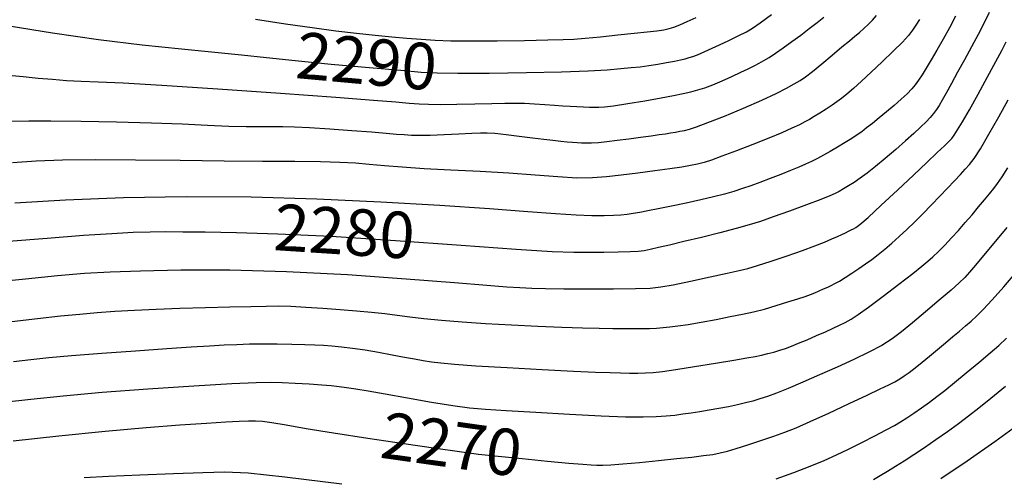
# Model space of a CAD drawing. Extents: x 370064 to 373264, y 1021876 to 1024876.
# Drawn here: x 370619 to 370831, y 1023636 to 1023734 of the extents above; entities that cross this region are included whole.
import ezdxf
from ezdxf.enums import TextEntityAlignment as Align

# ---------------------------------------------------------------- set-up
doc = ezdxf.new("R2010")
doc.units = 0
doc.header["$LTSCALE"] = 25
doc.header["$MEASUREMENT"] = 0
for name, color, linetype in [('CTEXT', 7, 'CONTINUOUS'), ('INDEX', 1, 'CONTINUOUS'), ('INTER', 33, 'CONTINUOUS')]:
    doc.layers.add(name, color=color, linetype=linetype)
doc.styles.add('SIMPLEX', font='SIMPLEX')

msp = doc.modelspace()

# ---------------------------------------------------------------- linework, layer by layer
at = {"layer": 'INDEX', "linetype": 'CONTINUOUS'}
for points, elevation in [([(370827.84, 1023735.67), (370826.73, 1023733.46), (370826.73, 1023733.46), (370825.43, 1023730.95), (370823.99, 1023728.26), (370822.49, 1023725.5), (370822.49, 1023725.5), (370821.03, 1023722.82), (370819.69, 1023720.37), (370818.56, 1023718.32), (370818.56, 1023718.32), (370817.71, 1023716.79), (370817.06, 1023715.65), (370816.48, 1023714.74), (370816.48, 1023714.74), (370815.86, 1023713.92), (370815.13, 1023713.07), (370814.22, 1023712.12), (370814.22, 1023712.12), (370813.06, 1023710.98), (370811.61, 1023709.62), (370809.82, 1023708.01), (370807.69, 1023706.15), (370805.43, 1023704.22), (370803.31, 1023702.47), (370803.31, 1023702.47), (370801.52, 1023701.06), (370800.03, 1023699.95), (370798.72, 1023699.06), (370798.72, 1023699.06), (370797.52, 1023698.3), (370796.44, 1023697.66), (370795.52, 1023697.13), (370795.52, 1023697.13), (370794.68, 1023696.69), (370793.52, 1023696.17), (370791.54, 1023695.39), (370791.54, 1023695.39), (370788.44, 1023694.23), (370784.78, 1023692.89), (370781.3, 1023691.64), (370781.3, 1023691.64), (370778.55, 1023690.68), (370776.1, 1023689.9), (370773.33, 1023689.12), (370773.33, 1023689.12), (370769.78, 1023688.2), (370765.83, 1023687.23), (370762.08, 1023686.32), (370762.08, 1023686.32), (370758.98, 1023685.58), (370756.57, 1023685.01), (370754.8, 1023684.61), (370754.8, 1023684.61), (370753.5, 1023684.34), (370752.23, 1023684.19), (370750.5, 1023684.09), (370750.5, 1023684.09), (370747.93, 1023684.02), (370744.81, 1023683.97), (370741.59, 1023683.94), (370741.59, 1023683.94), (370738.33, 1023683.96), (370733.68, 1023684.13), (370725.94, 1023684.62), (370725.94, 1023684.62), (370714.08, 1023685.48), (370699.96, 1023686.5), (370686.12, 1023687.4), (370686.12, 1023687.4), (370674.64, 1023687.95), (370665.69, 1023688.21), (370658.98, 1023688.32), (370658.98, 1023688.32), (370654.12, 1023688.38), (370650.42, 1023688.4), (370647.11, 1023688.36), (370647.11, 1023688.36), (370643.46, 1023688.25), (370638.87, 1023688.02), (370632.77, 1023687.61), (370632.77, 1023687.61), (370624.95, 1023687), (370616.6, 1023686.31)], 2280), ([(370616.71, 1023732.79), (370626.06, 1023731.3), (370635.98, 1023729.86), (370635.98, 1023729.86), (370645.4, 1023728.71), (370653.85, 1023727.82), (370661, 1023727.12), (370661, 1023727.12), (370666.78, 1023726.52), (370672.15, 1023725.94), (370678.35, 1023725.3), (370678.35, 1023725.3), (370686.11, 1023724.56), (370694.25, 1023723.82), (370701.08, 1023723.21), (370701.08, 1023723.21), (370705.51, 1023722.83), (370708.94, 1023722.64), (370713.35, 1023722.59), (370720.12, 1023722.61), (370728.14, 1023722.71), (370735.7, 1023722.87), (370735.7, 1023722.87), (370741.44, 1023723.09), (370745.51, 1023723.35), (370748.46, 1023723.59), (370748.46, 1023723.59), (370750.74, 1023723.79), (370752.67, 1023723.98), (370754.51, 1023724.22), (370754.51, 1023724.22), (370756.44, 1023724.52), (370758.34, 1023724.87), (370760.02, 1023725.2), (370760.02, 1023725.2), (370761.33, 1023725.48), (370762.35, 1023725.72), (370763.18, 1023725.94), (370763.18, 1023725.94), (370763.96, 1023726.17), (370764.99, 1023726.56), (370766.59, 1023727.26), (370766.59, 1023727.26), (370768.95, 1023728.34), (370771.59, 1023729.58), (370773.92, 1023730.7), (370773.92, 1023730.7), (370775.52, 1023731.5), (370776.83, 1023732.28), (370778.49, 1023733.44), (370778.49, 1023733.44), (370780.92, 1023735.23)], 2290), ([(370617.6, 1023643.4), (370627.4, 1023644.47), (370637.42, 1023645.5), (370637.42, 1023645.5), (370646.23, 1023646.29), (370653.52, 1023646.85), (370659.23, 1023647.23), (370659.23, 1023647.23), (370663.39, 1023647.48), (370666.29, 1023647.64), (370668.3, 1023647.72), (370668.3, 1023647.72), (370669.81, 1023647.73), (370671.31, 1023647.62), (370673.34, 1023647.33), (370673.34, 1023647.33), (370676.39, 1023646.81), (370680.74, 1023646.06), (370686.61, 1023645.09), (370686.61, 1023645.09), (370693.96, 1023643.96), (370701.75, 1023642.81), (370708.65, 1023641.81), (370708.65, 1023641.81), (370713.76, 1023641.09), (370717.84, 1023640.56), (370722.07, 1023640.08), (370722.07, 1023640.08), (370727.25, 1023639.56), (370732.69, 1023639.04), (370737.3, 1023638.62), (370737.3, 1023638.62), (370740.31, 1023638.37), (370742.09, 1023638.24), (370743.3, 1023638.19), (370743.3, 1023638.19), (370744.58, 1023638.18), (370746.32, 1023638.23), (370748.9, 1023638.41), (370748.9, 1023638.41), (370752.49, 1023638.73), (370756.6, 1023639.15), (370760.55, 1023639.56), (370760.55, 1023639.56), (370763.78, 1023639.91), (370766.32, 1023640.21), (370768.29, 1023640.49), (370768.29, 1023640.49), (370769.88, 1023640.78), (370771.43, 1023641.17), (370773.33, 1023641.73), (370773.33, 1023641.73), (370775.84, 1023642.53), (370778.67, 1023643.46), (370781.41, 1023644.38), (370781.41, 1023644.38), (370783.79, 1023645.23), (370786.24, 1023646.2), (370789.29, 1023647.53), (370789.29, 1023647.53), (370793.3, 1023649.37), (370797.67, 1023651.41), (370801.56, 1023653.25), (370801.56, 1023653.25), (370804.35, 1023654.57), (370806.21, 1023655.47), (370807.5, 1023656.13), (370807.5, 1023656.13), (370808.54, 1023656.72), (370809.53, 1023657.37), (370810.6, 1023658.15), (370810.6, 1023658.15), (370811.89, 1023659.15), (370813.37, 1023660.33), (370814.99, 1023661.66), (370814.99, 1023661.66), (370816.7, 1023663.07), (370818.4, 1023664.49), (370820.01, 1023665.84), (370820.01, 1023665.84), (370821.44, 1023667.05), (370822.74, 1023668.15), (370823.94, 1023669.2), (370823.94, 1023669.2), (370825.14, 1023670.3), (370826.55, 1023671.71), (370828.45, 1023673.75), (370828.45, 1023673.75), (370830.97, 1023676.59), (370833.81, 1023679.87)], 2270)]:
    msp.add_lwpolyline(points, dxfattribs=dict(at, elevation=elevation))
at = {"layer": 'INTER', "linetype": 'CONTINUOUS'}
for points, elevation in [([(370616.62, 1023722.19), (370619.73, 1023721.88), (370622.96, 1023721.55), (370622.96, 1023721.55), (370626.05, 1023721.28), (370629.09, 1023721.05), (370632.27, 1023720.87), (370632.27, 1023720.87), (370635.94, 1023720.72), (370641.27, 1023720.48), (370649.65, 1023720.01), (370649.65, 1023720.01), (370661.7, 1023719.22), (370675.19, 1023718.28), (370687.11, 1023717.42), (370687.11, 1023717.42), (370695.19, 1023716.8), (370700.03, 1023716.4), (370702.91, 1023716.15), (370702.91, 1023716.15), (370705.01, 1023715.99), (370707.05, 1023715.9), (370709.63, 1023715.87), (370709.63, 1023715.87), (370713.13, 1023715.9), (370717.06, 1023715.97), (370720.69, 1023716.06), (370720.69, 1023716.06), (370723.51, 1023716.12), (370725.72, 1023716.16), (370727.76, 1023716.13), (370727.76, 1023716.13), (370729.91, 1023716.02), (370732.11, 1023715.88), (370734.18, 1023715.72), (370734.18, 1023715.72), (370735.98, 1023715.59), (370737.57, 1023715.49), (370739.03, 1023715.41), (370739.03, 1023715.41), (370740.43, 1023715.35), (370741.71, 1023715.3), (370742.81, 1023715.26), (370742.81, 1023715.26), (370743.74, 1023715.25), (370744.93, 1023715.33), (370746.92, 1023715.58), (370746.92, 1023715.58), (370750, 1023716.06), (370753.66, 1023716.66), (370757.14, 1023717.26), (370757.14, 1023717.26), (370759.85, 1023717.77), (370761.91, 1023718.2), (370763.56, 1023718.59), (370763.56, 1023718.59), (370765.06, 1023718.99), (370766.58, 1023719.47), (370768.3, 1023720.12), (370768.3, 1023720.12), (370770.31, 1023720.96), (370772.42, 1023721.89), (370774.35, 1023722.78), (370774.35, 1023722.78), (370775.92, 1023723.53), (370777.18, 1023724.15), (370778.27, 1023724.72), (370778.27, 1023724.72), (370779.31, 1023725.31), (370780.44, 1023726), (370781.79, 1023726.89), (370781.79, 1023726.89), (370783.44, 1023728.05), (370785.3, 1023729.39), (370787.22, 1023730.8), (370787.22, 1023730.8), (370789.07, 1023732.19), (370790.77, 1023733.5), (370792.24, 1023734.67)], 2288), ([(370617.1, 1023712.25), (370620.94, 1023712.35), (370625.73, 1023712.35), (370625.73, 1023712.35), (370632.28, 1023712.27), (370639.87, 1023712.12), (370647.4, 1023711.9), (370647.4, 1023711.9), (370653.98, 1023711.65), (370659.49, 1023711.4), (370664.06, 1023711.21), (370664.06, 1023711.21), (370667.78, 1023711.13), (370670.82, 1023711.12), (370673.38, 1023711.14), (370673.38, 1023711.14), (370675.67, 1023711.13), (370678.19, 1023711.07), (370681.46, 1023710.91), (370681.46, 1023710.91), (370685.79, 1023710.62), (370690.52, 1023710.27), (370694.79, 1023709.94), (370694.79, 1023709.94), (370697.94, 1023709.68), (370700.16, 1023709.49), (370701.84, 1023709.36), (370701.84, 1023709.36), (370703.39, 1023709.27), (370705.14, 1023709.23), (370707.43, 1023709.27), (370710.42, 1023709.39), (370713.62, 1023709.54), (370716.37, 1023709.69), (370716.37, 1023709.69), (370718.24, 1023709.78), (370719.67, 1023709.77), (370721.35, 1023709.64), (370721.35, 1023709.64), (370723.76, 1023709.37), (370726.61, 1023709.03), (370729.44, 1023708.67), (370729.44, 1023708.67), (370731.87, 1023708.38), (370733.87, 1023708.14), (370735.53, 1023707.97), (370735.53, 1023707.97), (370736.92, 1023707.84), (370738.09, 1023707.74), (370739.11, 1023707.66), (370739.11, 1023707.66), (370740.03, 1023707.6), (370741, 1023707.56), (370742.16, 1023707.59), (370742.16, 1023707.59), (370743.65, 1023707.69), (370745.48, 1023707.87), (370747.67, 1023708.13), (370747.67, 1023708.13), (370750.17, 1023708.45), (370752.71, 1023708.79), (370754.98, 1023709.11), (370754.98, 1023709.11), (370756.74, 1023709.36), (370758.09, 1023709.56), (370759.21, 1023709.74), (370759.21, 1023709.74), (370760.23, 1023709.9), (370761.21, 1023710.08), (370762.19, 1023710.28), (370762.19, 1023710.28), (370763.25, 1023710.55), (370764.78, 1023711.04), (370767.21, 1023711.94), (370767.21, 1023711.94), (370770.79, 1023713.36), (370774.93, 1023715.07), (370778.85, 1023716.78), (370778.85, 1023716.78), (370781.93, 1023718.23), (370784.2, 1023719.4), (370785.85, 1023720.31), (370785.85, 1023720.31), (370787.09, 1023721.04), (370788.27, 1023721.83), (370789.74, 1023722.97), (370789.74, 1023722.97), (370791.75, 1023724.62), (370794.01, 1023726.51), (370796.1, 1023728.26), (370796.1, 1023728.26), (370797.71, 1023729.57), (370798.91, 1023730.55), (370799.9, 1023731.38), (370799.9, 1023731.38), (370800.84, 1023732.22), (370801.76, 1023733.1), (370802.66, 1023734.04), (370802.66, 1023734.04), (370803.54, 1023735.03)], 2286), ([(370812.79, 1023734.15), (370812.01, 1023732.91), (370812.01, 1023732.91), (370811.32, 1023731.84), (370810.46, 1023730.73), (370809.15, 1023729.29), (370809.15, 1023729.29), (370807.17, 1023727.32), (370804.8, 1023725.05), (370802.41, 1023722.82), (370802.41, 1023722.82), (370800.32, 1023720.9), (370798.57, 1023719.33), (370797.16, 1023718.1), (370797.16, 1023718.1), (370796.04, 1023717.17), (370795.04, 1023716.41), (370793.97, 1023715.68), (370793.97, 1023715.68), (370792.7, 1023714.86), (370791.34, 1023714.01), (370790.1, 1023713.25), (370790.1, 1023713.25), (370789.09, 1023712.64), (370788.12, 1023712.09), (370786.94, 1023711.49), (370786.94, 1023711.49), (370785.32, 1023710.72), (370783.14, 1023709.76), (370780.33, 1023708.58), (370780.33, 1023708.58), (370776.92, 1023707.23), (370773.38, 1023705.86), (370770.27, 1023704.7), (370770.27, 1023704.7), (370768.02, 1023703.89), (370766.4, 1023703.37), (370765.01, 1023703.01), (370765.01, 1023703.01), (370763.5, 1023702.69), (370761.59, 1023702.36), (370759.06, 1023701.99), (370759.06, 1023701.99), (370755.79, 1023701.54), (370752.13, 1023701.07), (370748.57, 1023700.62), (370748.57, 1023700.62), (370745.43, 1023700.25), (370742.41, 1023700.03), (370739.03, 1023700.01), (370739.03, 1023700.01), (370734.91, 1023700.24), (370730.01, 1023700.62), (370724.38, 1023701.04), (370724.38, 1023701.04), (370718.15, 1023701.39), (370711.86, 1023701.7), (370706.12, 1023702), (370706.12, 1023702), (370701.4, 1023702.32), (370697.57, 1023702.64), (370694.31, 1023702.94), (370694.31, 1023702.94), (370691.3, 1023703.18), (370687.99, 1023703.36), (370683.81, 1023703.48), (370683.81, 1023703.48), (370678.27, 1023703.54), (370671.32, 1023703.57), (370663.02, 1023703.64), (370663.02, 1023703.64), (370653.59, 1023703.76), (370643.96, 1023703.89), (370635.24, 1023703.94), (370635.24, 1023703.94), (370628.24, 1023703.84), (370622.55, 1023703.62), (370617.48, 1023703.29)], 2284), ([(370820.58, 1023734.85), (370819.25, 1023732.39), (370819.25, 1023732.39), (370817.88, 1023729.91), (370816.55, 1023727.55), (370815.33, 1023725.44), (370815.33, 1023725.44), (370814.27, 1023723.69), (370813.35, 1023722.26), (370812.58, 1023721.09), (370812.58, 1023721.09), (370811.88, 1023720.11), (370811.14, 1023719.19), (370810.17, 1023718.18), (370810.17, 1023718.18), (370808.88, 1023716.98), (370807.34, 1023715.65), (370805.72, 1023714.28), (370804.14, 1023712.97), (370802.68, 1023711.79), (370801.41, 1023710.79), (370801.41, 1023710.79), (370800.36, 1023709.99), (370799.36, 1023709.29), (370798.21, 1023708.54), (370798.21, 1023708.54), (370796.77, 1023707.63), (370795.15, 1023706.65), (370793.55, 1023705.71), (370793.55, 1023705.71), (370792.12, 1023704.9), (370790.82, 1023704.21), (370789.56, 1023703.59), (370789.56, 1023703.59), (370788.26, 1023702.98), (370786.8, 1023702.34), (370785.03, 1023701.62), (370785.03, 1023701.62), (370782.91, 1023700.78), (370780.62, 1023699.91), (370778.41, 1023699.07), (370778.41, 1023699.07), (370776.46, 1023698.35), (370774.67, 1023697.72), (370772.84, 1023697.14), (370772.84, 1023697.14), (370770.8, 1023696.56), (370768.45, 1023695.96), (370765.71, 1023695.32), (370765.71, 1023695.32), (370762.58, 1023694.63), (370759.38, 1023693.95), (370756.5, 1023693.35), (370756.5, 1023693.35), (370754.27, 1023692.91), (370752.55, 1023692.58), (370751.14, 1023692.35), (370751.14, 1023692.35), (370749.84, 1023692.17), (370748.47, 1023692.04), (370746.87, 1023691.94), (370746.87, 1023691.94), (370744.87, 1023691.88), (370742.27, 1023691.88), (370738.88, 1023692.01), (370738.88, 1023692.01), (370734.44, 1023692.3), (370728.42, 1023692.74), (370720.23, 1023693.35), (370720.23, 1023693.35), (370709.49, 1023694.08), (370696.82, 1023694.84), (370683.03, 1023695.47), (370683.03, 1023695.47), (370668.89, 1023695.86), (370654.86, 1023695.96), (370641.36, 1023695.75), (370641.36, 1023695.75), (370628.84, 1023695.24), (370617.95, 1023694.58)], 2282), ([(370669.8, 1023734.2), (370676.23, 1023733.25), (370682.01, 1023732.42), (370682.01, 1023732.42), (370687.1, 1023731.75), (370691.57, 1023731.21), (370695.54, 1023730.79), (370695.54, 1023730.79), (370699.13, 1023730.43), (370702.41, 1023730.14), (370705.47, 1023729.9), (370705.47, 1023729.9), (370708.47, 1023729.71), (370711.88, 1023729.59), (370716.25, 1023729.54), (370716.25, 1023729.54), (370721.83, 1023729.58), (370727.73, 1023729.67), (370732.74, 1023729.77), (370732.74, 1023729.77), (370736.07, 1023729.84), (370738.39, 1023729.93), (370740.8, 1023730.12), (370740.8, 1023730.12), (370744.08, 1023730.43), (370747.84, 1023730.82), (370751.38, 1023731.19), (370751.38, 1023731.19), (370754.16, 1023731.49), (370756.22, 1023731.74), (370757.73, 1023731.95), (370757.73, 1023731.95), (370758.88, 1023732.19), (370759.93, 1023732.52), (370761.16, 1023733.01), (370761.16, 1023733.01), (370762.78, 1023733.71), (370764.69, 1023734.59)], 2292), ([(370612.97, 1023677.59), (370620.27, 1023678.33), (370627.17, 1023679), (370627.17, 1023679), (370632.95, 1023679.49), (370638.49, 1023679.81), (370645.06, 1023680.05), (370645.06, 1023680.05), (370653.69, 1023680.22), (370664.27, 1023680.21), (370676.44, 1023679.9), (370676.44, 1023679.9), (370689.61, 1023679.2), (370702.26, 1023678.3), (370712.68, 1023677.48), (370712.68, 1023677.48), (370719.64, 1023676.92), (370723.9, 1023676.6), (370726.74, 1023676.42), (370726.74, 1023676.42), (370729.29, 1023676.3), (370732.24, 1023676.22), (370736.17, 1023676.17), (370736.17, 1023676.17), (370741.35, 1023676.15), (370746.9, 1023676.16), (370751.64, 1023676.21), (370751.64, 1023676.21), (370754.79, 1023676.3), (370757.1, 1023676.54), (370759.73, 1023677.02), (370759.73, 1023677.02), (370763.47, 1023677.81), (370767.7, 1023678.73), (370771.42, 1023679.54), (370771.42, 1023679.54), (370773.94, 1023680.09), (370775.83, 1023680.55), (370777.94, 1023681.18), (370777.94, 1023681.18), (370780.89, 1023682.13), (370784.32, 1023683.28), (370787.61, 1023684.43), (370787.61, 1023684.43), (370790.29, 1023685.42), (370792.35, 1023686.22), (370793.93, 1023686.88), (370793.93, 1023686.88), (370795.14, 1023687.41), (370796.09, 1023687.85), (370796.86, 1023688.22), (370796.86, 1023688.22), (370797.52, 1023688.54), (370798.1, 1023688.82), (370798.6, 1023689.07), (370799.1, 1023689.34), (370799.99, 1023690.02), (370801.72, 1023691.54), (370801.72, 1023691.54), (370804.56, 1023694.15), (370808.04, 1023697.4), (370811.51, 1023700.65), (370811.51, 1023700.65), (370814.41, 1023703.38), (370816.64, 1023705.48), (370818.21, 1023706.96), (370818.21, 1023706.96), (370819.16, 1023707.88), (370819.76, 1023708.53), (370820.29, 1023709.26), (370820.29, 1023709.26), (370821.03, 1023710.39), (370822.09, 1023712.14), (370823.56, 1023714.7), (370823.56, 1023714.7), (370825.46, 1023718.1), (370827.48, 1023721.79), (370829.26, 1023725.08), (370829.26, 1023725.08), (370830.54, 1023727.47), (370831.49, 1023729.33)], 2278), ([(370617.3, 1023669.14), (370622.84, 1023669.74), (370627.79, 1023670.29), (370627.79, 1023670.29), (370631.97, 1023670.71), (370635.72, 1023671.04), (370639.5, 1023671.31), (370639.5, 1023671.31), (370643.71, 1023671.55), (370648.39, 1023671.76), (370653.53, 1023671.95), (370653.53, 1023671.95), (370659.01, 1023672.12), (370664.3, 1023672.26), (370668.8, 1023672.37), (370668.8, 1023672.37), (370672.11, 1023672.44), (370674.73, 1023672.45), (370677.39, 1023672.38), (370677.39, 1023672.38), (370680.63, 1023672.21), (370684.28, 1023671.98), (370688.02, 1023671.71), (370688.02, 1023671.71), (370691.53, 1023671.43), (370694.76, 1023671.13), (370697.67, 1023670.81), (370697.67, 1023670.81), (370700.32, 1023670.46), (370703, 1023670.1), (370706.07, 1023669.74), (370709.83, 1023669.37), (370714.28, 1023669.02), (370719.36, 1023668.68), (370719.36, 1023668.68), (370724.93, 1023668.37), (370730.58, 1023668.09), (370735.8, 1023667.88), (370735.8, 1023667.88), (370740.19, 1023667.73), (370743.78, 1023667.64), (370746.74, 1023667.59), (370746.74, 1023667.59), (370749.19, 1023667.57), (370751.26, 1023667.57), (370753.04, 1023667.59), (370753.04, 1023667.59), (370754.66, 1023667.63), (370756.15, 1023667.69), (370757.59, 1023667.78), (370757.59, 1023667.78), (370759.05, 1023667.92), (370760.76, 1023668.14), (370762.97, 1023668.49), (370762.97, 1023668.49), (370765.82, 1023668.99), (370768.99, 1023669.57), (370772.05, 1023670.15), (370772.05, 1023670.15), (370774.68, 1023670.67), (370777.04, 1023671.19), (370779.4, 1023671.79), (370779.4, 1023671.79), (370781.95, 1023672.53), (370784.45, 1023673.31), (370786.6, 1023674), (370786.6, 1023674), (370788.17, 1023674.52), (370789.31, 1023674.92), (370790.26, 1023675.29), (370790.26, 1023675.29), (370791.22, 1023675.69), (370792.17, 1023676.11), (370793.05, 1023676.51), (370793.05, 1023676.51), (370793.82, 1023676.87), (370794.61, 1023677.27), (370795.58, 1023677.82), (370795.58, 1023677.82), (370796.82, 1023678.6), (370798.25, 1023679.53), (370799.73, 1023680.53), (370799.73, 1023680.53), (370801.15, 1023681.5), (370802.53, 1023682.48), (370803.91, 1023683.54), (370803.91, 1023683.54), (370805.36, 1023684.7), (370806.87, 1023685.98), (370808.44, 1023687.39), (370808.44, 1023687.39), (370810.08, 1023688.92), (370811.78, 1023690.56), (370813.55, 1023692.33), (370813.55, 1023692.33), (370815.37, 1023694.2), (370817.16, 1023696.08), (370818.84, 1023697.85), (370818.84, 1023697.85), (370820.32, 1023699.43), (370821.61, 1023700.78), (370822.68, 1023701.93), (370822.68, 1023701.93), (370823.6, 1023702.93), (370824.59, 1023704.22), (370825.92, 1023706.3), (370825.92, 1023706.3), (370827.77, 1023709.46), (370829.89, 1023713.2), (370831.91, 1023716.85)], 2276), ([(370617.65, 1023660.5), (370621.4, 1023660.93), (370625.25, 1023661.32), (370630.15, 1023661.75), (370630.15, 1023661.75), (370636.68, 1023662.25), (370643.95, 1023662.78), (370650.7, 1023663.26), (370650.7, 1023663.26), (370655.94, 1023663.62), (370659.88, 1023663.88), (370663.02, 1023664.06), (370663.02, 1023664.06), (370665.79, 1023664.18), (370668.49, 1023664.26), (370671.33, 1023664.28), (370671.33, 1023664.28), (370674.46, 1023664.26), (370677.61, 1023664.2), (370680.41, 1023664.13), (370680.41, 1023664.13), (370682.6, 1023664.06), (370684.42, 1023663.98), (370686.22, 1023663.84), (370686.22, 1023663.84), (370688.31, 1023663.65), (370690.7, 1023663.36), (370693.4, 1023662.97), (370693.4, 1023662.97), (370696.32, 1023662.47), (370699.24, 1023661.94), (370701.88, 1023661.44), (370701.88, 1023661.44), (370704.05, 1023661.03), (370705.9, 1023660.7), (370707.67, 1023660.43), (370707.67, 1023660.43), (370709.69, 1023660.17), (370712.64, 1023659.9), (370717.28, 1023659.58), (370717.28, 1023659.58), (370723.99, 1023659.18), (370731.54, 1023658.78), (370738.3, 1023658.44), (370738.3, 1023658.44), (370743.06, 1023658.22), (370746.17, 1023658.09), (370748.38, 1023658.03), (370748.38, 1023658.03), (370750.33, 1023657.99), (370752.14, 1023657.99), (370753.81, 1023658.02), (370753.81, 1023658.02), (370755.44, 1023658.12), (370757.43, 1023658.35), (370760.32, 1023658.76), (370760.32, 1023658.76), (370764.36, 1023659.4), (370768.84, 1023660.13), (370772.83, 1023660.79), (370772.83, 1023660.79), (370775.61, 1023661.26), (370777.44, 1023661.58), (370778.81, 1023661.87), (370780.14, 1023662.18), (370781.46, 1023662.53), (370782.73, 1023662.9), (370782.73, 1023662.9), (370783.95, 1023663.31), (370785.25, 1023663.79), (370786.78, 1023664.41), (370786.78, 1023664.41), (370788.64, 1023665.19), (370790.65, 1023666.06), (370792.57, 1023666.9), (370792.57, 1023666.9), (370794.2, 1023667.64), (370795.59, 1023668.29), (370796.83, 1023668.91), (370796.83, 1023668.91), (370798.06, 1023669.6), (370799.6, 1023670.61), (370801.84, 1023672.21), (370801.84, 1023672.21), (370804.95, 1023674.54), (370808.37, 1023677.15), (370811.35, 1023679.46), (370811.35, 1023679.46), (370813.34, 1023681.03), (370814.63, 1023682.08), (370815.68, 1023683.03), (370815.68, 1023683.03), (370816.88, 1023684.19), (370818.24, 1023685.56), (370819.7, 1023687.1), (370819.7, 1023687.1), (370821.19, 1023688.73), (370822.68, 1023690.41), (370824.14, 1023692.11), (370824.14, 1023692.11), (370825.54, 1023693.77), (370826.82, 1023695.31), (370827.92, 1023696.64), (370827.92, 1023696.64), (370828.8, 1023697.72), (370829.63, 1023698.81), (370830.59, 1023700.24), (370830.59, 1023700.24), (370831.82, 1023702.24)], 2274), ([(370831.6, 1023689.37), (370828.82, 1023686), (370828.82, 1023686), (370826.59, 1023683.31), (370824.89, 1023681.27), (370823.6, 1023679.75), (370823.6, 1023679.75), (370822.55, 1023678.59), (370821.37, 1023677.42), (370819.63, 1023675.86), (370819.63, 1023675.86), (370817.08, 1023673.68), (370814.1, 1023671.17), (370811.27, 1023668.79), (370811.27, 1023668.79), (370808.97, 1023666.9), (370806.93, 1023665.36), (370804.7, 1023663.95), (370804.7, 1023663.95), (370801.93, 1023662.49), (370798.67, 1023660.93), (370795.07, 1023659.3), (370795.07, 1023659.3), (370791.3, 1023657.62), (370787.67, 1023656.04), (370784.5, 1023654.69), (370784.5, 1023654.69), (370782.02, 1023653.69), (370780.08, 1023652.98), (370778.45, 1023652.44), (370778.45, 1023652.44), (370776.91, 1023651.97), (370775.33, 1023651.55), (370773.6, 1023651.14), (370773.6, 1023651.14), (370771.65, 1023650.74), (370769.58, 1023650.35), (370767.5, 1023649.98), (370767.5, 1023649.98), (370765.52, 1023649.66), (370763.65, 1023649.36), (370761.87, 1023649.11), (370761.87, 1023649.11), (370760.13, 1023648.89), (370758.26, 1023648.71), (370756.06, 1023648.58), (370756.06, 1023648.58), (370753.27, 1023648.5), (370749.49, 1023648.53), (370744.26, 1023648.71), (370744.26, 1023648.71), (370737.45, 1023649.06), (370730.15, 1023649.49), (370723.78, 1023649.88), (370723.78, 1023649.88), (370719.3, 1023650.17), (370715.9, 1023650.46), (370712.33, 1023650.93), (370707.68, 1023651.69), (370702.51, 1023652.6), (370697.74, 1023653.45), (370697.74, 1023653.45), (370694.07, 1023654.08), (370691.4, 1023654.52), (370689.41, 1023654.82), (370689.41, 1023654.82), (370687.78, 1023655.05), (370686.12, 1023655.23), (370684.07, 1023655.41), (370684.07, 1023655.41), (370681.37, 1023655.59), (370678.36, 1023655.76), (370675.54, 1023655.9), (370675.54, 1023655.9), (370673.09, 1023655.96), (370669.92, 1023655.9), (370664.68, 1023655.65), (370664.68, 1023655.65), (370656.5, 1023655.17), (370646.61, 1023654.51), (370636.76, 1023653.78), (370636.76, 1023653.78), (370628.34, 1023653.04), (370621.38, 1023652.33), (370615.53, 1023651.69)], 2272), ([(370781.96, 1023635.19), (370785.71, 1023636.58), (370789.29, 1023637.96), (370789.29, 1023637.96), (370792.29, 1023639.19), (370794.92, 1023640.37), (370797.55, 1023641.63), (370797.55, 1023641.63), (370800.39, 1023643.06), (370803.22, 1023644.51), (370805.63, 1023645.78), (370805.63, 1023645.78), (370807.4, 1023646.73), (370808.74, 1023647.5), (370810.05, 1023648.32), (370810.05, 1023648.32), (370811.58, 1023649.35), (370813.27, 1023650.53), (370814.96, 1023651.75), (370814.96, 1023651.75), (370816.57, 1023652.95), (370818.27, 1023654.27), (370820.33, 1023655.93), (370820.33, 1023655.93), (370822.87, 1023658.02), (370825.58, 1023660.28), (370828.02, 1023662.34), (370828.02, 1023662.34), (370829.9, 1023663.97), (370831.58, 1023665.53)], 2268), ([(370831.36, 1023655.1), (370828.2, 1023652.52), (370828.2, 1023652.52), (370825.6, 1023650.43), (370823.4, 1023648.7), (370821.24, 1023647.07), (370821.24, 1023647.07), (370818.85, 1023645.35), (370816.33, 1023643.58), (370813.87, 1023641.89), (370813.87, 1023641.89), (370811.6, 1023640.37), (370809.54, 1023639.03), (370807.66, 1023637.84), (370807.66, 1023637.84), (370805.92, 1023636.78), (370804.34, 1023635.84), (370802.91, 1023635.02)], 2266), ([(370834.6, 1023647.19), (370829.02, 1023643.19), (370829.02, 1023643.19), (370823.09, 1023639.05), (370817.44, 1023635.19)], 2264), ([(370632.89, 1023635.48), (370638.12, 1023635.79), (370638.12, 1023635.79), (370644.87, 1023636.1), (370652.12, 1023636.38), (370658.48, 1023636.61), (370658.48, 1023636.61), (370663.21, 1023636.71), (370668.23, 1023636.48), (370676.12, 1023635.65), (370688.42, 1023634.12)], 2268)]:
    msp.add_lwpolyline(points, dxfattribs=dict(at, elevation=elevation))

# ---------------------------------------------------------------- texts
at = {"layer": 'CTEXT', "style": 'SIMPLEX', "oblique": 20}
for s, rotation, p in [('2290', 354.798, (370693.6, 1023723.88)), ('2280', 356.2956, (370688.86, 1023687.22)), ('2270', 351.9673, (370711.85, 1023641.36))]:
    msp.add_text(s, height=10, rotation=rotation, dxfattribs=at).set_placement(p, align=Align.MIDDLE)

doc.saveas('drawing.dxf')
